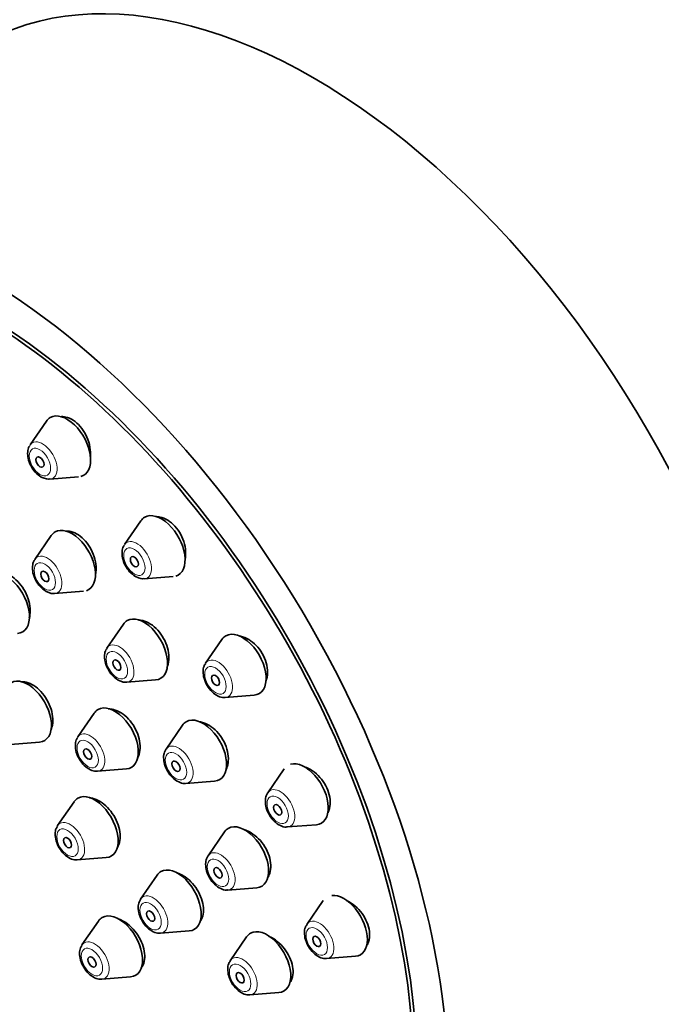
# Model space of a CAD drawing. Units: millimetres. Extents: x 0 to 1443, y 0 to 2748.
# Drawn here: x 468 to 501, y 885 to 937 of the extents above; entities that cross this region are included whole.
import ezdxf
from ezdxf import colors
from ezdxf.entities.mleader import LeaderData, LeaderLine
from ezdxf.math import Vec2, Vec3

# ---------------------------------------------------------------- set-up
doc = ezdxf.new("R2010")
doc.units = ezdxf.units.MM
doc.layers.add('DV5_Défaut', color=7, linetype='Continuous')
doc.layers.add('Défaut', color=7, linetype='Continuous')

# ---------------------------------------------------------------- blocks, each defined once
blk = doc.blocks.new('_DOT')
at = {"color": 0}
blk.add_line((0, 0), (-1, 0), dxfattribs=at)
at = {"color": 0, "const_width": 0.333}
blk.add_lwpolyline([(-0.1665, 0, 1), (0.1665, 0, 1)], format="xyb", close=True, dxfattribs=at)
blk = doc.blocks.new('SE4')
at = {"layer": 'DV5_Défaut', "color": 7, "linetype": 'Continuous', "lineweight": 35}
for p, q in [((469.187, 915.78), (468.327, 914.529)), ((469.361, 912.737), (470.874, 912.857)), ((474.133, 910.559), (473.272, 909.308)), ((469.441, 909.786), (468.581, 908.535)), ((474.307, 907.516), (475.82, 907.636)), ((469.615, 906.743), (471.128, 906.863)), ((473.217, 905.14), (472.356, 903.889)), ((478.38, 904.344), (477.519, 903.093)), ((473.391, 902.097), (474.904, 902.217)), ((478.554, 901.301), (480.067, 901.421)), ((471.688, 900.48), (470.828, 899.23)), ((476.311, 899.842), (475.45, 898.592)), ((467.311, 898.845), (468.824, 898.965)), ((471.862, 897.438), (473.375, 897.558)), ((481.638, 897.558), (480.778, 896.308)), ((476.485, 896.8), (477.998, 896.92)), ((470.631, 895.835), (469.77, 894.585)), ((481.813, 894.516), (483.326, 894.636)), ((478.512, 894.255), (477.652, 893.005)), ((470.805, 892.793), (472.318, 892.913)), ((474.982, 891.99), (474.122, 890.74)), ((478.686, 891.213), (480.2, 891.333)), ((483.687, 890.665), (482.827, 889.414)), ((471.909, 889.586), (471.049, 888.335)), ((475.156, 888.948), (476.67, 889.068)), ((479.671, 888.759), (478.811, 887.509)), ((483.861, 887.622), (485.374, 887.742)), ((472.084, 886.543), (473.597, 886.663)), ((479.846, 885.717), (481.359, 885.837))]:
    blk.add_line(p, q, dxfattribs=at)
for centre, major_axis, start_param, end_param in [((483.191, 905.174), (17.5, -30.311), 0, 3.141593), ((465.443, 894.927), (16.25, -28.146), 0, 3.98812), ((465.514, 894.967), (16.325, -28.276), 0, 4.212563), ((470.263, 914.452), (-0.875, 1.516), 0, 0.268375), ((470.263, 914.452), (-0.875, 1.516), 2.976867, 6.283185), ((475.208, 909.231), (-0.875, 1.516), 0, 0.268375), ((475.208, 909.231), (-0.875, 1.516), 3.005577, 6.283185), ((470.517, 908.459), (-0.875, 1.516), 3.024058, 6.283185), ((470.517, 908.459), (-0.875, 1.516), 0, 0.268375), ((467.058, 906.251), (-0.875, 1.516), 2.873218, 6.283185), ((474.292, 903.812), (-0.875, 1.516), 2.873218, 6.283185), ((474.292, 903.812), (-0.875, 1.516), 0, 0.268375), ((479.455, 903.017), (-0.875, 1.516), 0, 0.268375), ((479.455, 903.017), (-0.875, 1.516), 2.873218, 6.283185), ((478.179, 902.28), (-0.536, 0.929), 0.268375, 0.293168), ((468.212, 900.56), (-0.875, 1.516), 2.873218, 6.283185), ((478.179, 902.28), (-0.536, 0.929), -3.436747, -3.409968), ((472.764, 899.153), (-0.875, 1.516), 2.873218, 6.283185), ((472.764, 899.153), (-0.875, 1.516), 0, 0.268375), ((477.386, 898.515), (-0.875, 1.516), 2.873218, 6.283185), ((477.386, 898.515), (-0.875, 1.516), 0, 0.268375), ((471.487, 898.416), (-0.536, 0.929), 0.268375, 0.293168), ((476.11, 897.778), (-0.536, 0.929), 0.268375, 0.293168), ((482.714, 896.231), (-0.875, 1.516), 2.873218, 6.134668), ((471.487, 898.416), (-0.536, 0.929), -3.436747, -3.409968), ((476.11, 897.778), (-0.536, 0.929), -3.436747, -3.409968), ((471.706, 894.508), (-0.875, 1.516), 2.873218, 6.283185), ((481.438, 895.494), (-0.536, 0.929), 0.268375, 0.293168), ((471.706, 894.508), (-0.875, 1.516), 0, 0.268375), ((470.43, 893.771), (-0.536, 0.929), 0.268375, 0.293168), ((479.588, 892.928), (-0.875, 1.516), 2.873218, 6.283185), ((479.588, 892.928), (-0.875, 1.516), 0, 0.268375), ((481.438, 895.494), (-0.536, 0.929), -3.436747, -3.409968), ((478.311, 892.191), (-0.536, 0.929), 0.268375, 0.293168), ((470.43, 893.771), (-0.536, 0.929), -3.436747, -3.409968), ((476.058, 890.663), (-0.875, 1.516), 0, 0.268375), ((476.058, 890.663), (-0.875, 1.516), 2.873218, 6.283185), ((478.311, 892.191), (-0.536, 0.929), -3.436747, -3.409968), ((484.763, 889.338), (-0.875, 1.516), 2.873218, 6.027975), ((474.781, 889.926), (-0.536, 0.929), 0.268375, 0.293168), ((472.985, 888.258), (-0.875, 1.516), 2.873218, 6.283185), ((472.985, 888.258), (-0.875, 1.516), 0, 0.268375), ((483.486, 888.601), (-0.536, 0.929), 0.268375, 0.293168), ((474.781, 889.926), (-0.536, 0.929), -3.436747, -3.409968), ((480.747, 887.432), (-0.875, 1.516), 0, 0.268375), ((480.747, 887.432), (-0.875, 1.516), 2.873218, 6.283185), ((471.709, 887.521), (-0.536, 0.929), 0.268375, 0.293168), ((479.471, 886.695), (-0.536, 0.929), 0.268375, 0.293168), ((483.486, 888.601), (-0.536, 0.929), -3.436747, -3.409968), ((471.709, 887.521), (-0.536, 0.929), -3.436747, -3.409968), ((479.471, 886.695), (-0.536, 0.929), -3.436747, -3.409968)]:
    blk.add_ellipse(centre, major_axis=major_axis, ratio=0.57735, start_param=start_param, end_param=end_param, dxfattribs=at)
for centre, major_axis in [((465.514, 894.967), (17.5, -30.311)), ((468.848, 913.636), (0.15, -0.26)), ((473.794, 908.415), (0.15, -0.26)), ((469.103, 907.642), (-0.15, 0.26)), ((472.878, 902.996), (-0.15, 0.26)), ((478.041, 902.2), (0.15, -0.26)), ((471.349, 898.337), (-0.15, 0.26)), ((475.972, 897.699), (-0.15, 0.26)), ((481.3, 895.415), (0.15, -0.26)), ((470.292, 893.692), (-0.15, 0.26)), ((478.174, 892.111), (-0.15, 0.26)), ((474.644, 889.846), (-0.15, 0.26)), ((483.348, 888.521), (0.15, -0.26)), ((471.571, 887.442), (-0.15, 0.26)), ((479.333, 886.615), (-0.15, 0.26))]:
    blk.add_ellipse(centre, major_axis=major_axis, ratio=0.57735, dxfattribs=at)
at = {"layer": 'DV5_Défaut', "color": 7, "linetype": 'Continuous', "lineweight": 18}
for centre, start_param, end_param in [((468.986, 913.715), 0, 0.268375), ((468.986, 913.715), 2.873218, 6.283185), ((473.932, 908.494), 2.873218, 6.283185), ((473.932, 908.494), 0, 0.268375), ((469.24, 907.722), 0, 0.268375), ((469.24, 907.722), 2.873218, 6.283185), ((473.016, 903.075), 0, 0.268375), ((473.016, 903.075), 2.873218, 6.283185), ((478.179, 902.28), 2.873218, 6.283185), ((478.179, 902.28), 0, 0.268375), ((471.487, 898.416), 0, 0.268375), ((471.487, 898.416), 2.873218, 6.283185), ((476.11, 897.778), 0, 0.268375), ((476.11, 897.778), 2.873218, 6.283185), ((481.438, 895.494), 0, 0.268375), ((481.438, 895.494), 2.873218, 6.283185), ((470.43, 893.771), 0, 0.268375), ((470.43, 893.771), 2.873218, 6.283185), ((478.311, 892.191), 0, 0.268375), ((478.311, 892.191), 2.873218, 6.283185), ((474.781, 889.926), 2.873218, 6.283185), ((474.781, 889.926), 0, 0.268375), ((483.486, 888.601), 0, 0.268375), ((483.486, 888.601), 2.873218, 6.283185), ((471.709, 887.521), 0, 0.268375), ((471.709, 887.521), 2.873218, 6.283185), ((479.471, 886.695), 0, 0.268375), ((479.471, 886.695), 2.873218, 6.283185)]:
    blk.add_ellipse(centre, major_axis=(-0.536, 0.929), ratio=0.57735, start_param=start_param, end_param=end_param, dxfattribs=at)
for centre in [(468.848, 913.636), (473.794, 908.415), (469.103, 907.642), (472.878, 902.996), (478.041, 902.2), (471.349, 898.337), (475.972, 897.699), (481.3, 895.415), (470.292, 893.692), (478.174, 892.111), (474.644, 889.846), (483.348, 888.521), (471.571, 887.442), (479.333, 886.615)]:
    blk.add_ellipse(centre, major_axis=(-0.396, 0.686), ratio=0.57735, dxfattribs=at)
at = {"layer": 'DV5_Défaut', "color": 7, "linetype": 'Continuous', "lineweight": 35}
for points, knots in [([(471.482, 913.93), (471.485, 913.96), (471.487, 913.991), (471.488, 914.023), (471.493, 914.191), (471.475, 914.372), (471.434, 914.548), (471.394, 914.723), (471.33, 914.899), (471.248, 915.062), (471.167, 915.222), (471.067, 915.373), (470.955, 915.503), (470.844, 915.63), (470.719, 915.74), (470.591, 915.824), (470.463, 915.906), (470.328, 915.964), (470.196, 915.994), (470.097, 916.016), (469.999, 916.022), (469.904, 916.013)], [0, 0, 0, 0, 0.031992, 0.031992, 0.031992, 0.204757, 0.204757, 0.204757, 0.375743, 0.375743, 0.375743, 0.544113, 0.544113, 0.544113, 0.710231, 0.710231, 0.710231, 0.875437, 0.875437, 0.875437, 1, 1, 1, 1]), ([(468.327, 914.508), (468.305, 914.481), (468.235, 914.393), (468.19, 914.155), (468.212, 913.822), (468.35, 913.445), (468.595, 913.081), (468.793, 912.935), (468.911, 912.852)], [0, 0, 0, 0, 0.055422, 0.207408, 0.388723, 0.589897, 0.791323, 1, 1, 1, 1]), ([(476.457, 908.585), (476.47, 908.66), (476.477, 908.739), (476.479, 908.819), (476.482, 908.986), (476.461, 909.163), (476.417, 909.336), (476.373, 909.508), (476.306, 909.68), (476.22, 909.838), (476.136, 909.995), (476.031, 910.142), (475.915, 910.268), (475.801, 910.394), (475.671, 910.501), (475.539, 910.583), (475.406, 910.665), (475.265, 910.722), (475.129, 910.751), (475.064, 910.765), (474.999, 910.773), (474.936, 910.774)], [0, 0, 0, 0, 0.082902, 0.082902, 0.082902, 0.254395, 0.254395, 0.254395, 0.423379, 0.423379, 0.423379, 0.589907, 0.589907, 0.589907, 0.755119, 0.755119, 0.755119, 0.920685, 0.920685, 0.920685, 1, 1, 1, 1]), ([(471.766, 907.803), (471.778, 907.877), (471.785, 907.955), (471.786, 908.034), (471.788, 908.198), (471.767, 908.373), (471.724, 908.546), (471.681, 908.717), (471.615, 908.89), (471.531, 909.05), (471.449, 909.209), (471.346, 909.359), (471.233, 909.489), (471.121, 909.617), (470.995, 909.729), (470.865, 909.814), (470.736, 909.899), (470.6, 909.96), (470.468, 909.993), (470.372, 910.016), (470.278, 910.026), (470.187, 910.02)], [0, 0, 0, 0, 0.079055, 0.079055, 0.079055, 0.242886, 0.242886, 0.242886, 0.405377, 0.405377, 0.405377, 0.566231, 0.566231, 0.566231, 0.725885, 0.725885, 0.725885, 0.88529, 0.88529, 0.88529, 1, 1, 1, 1]), ([(473.273, 909.287), (473.251, 909.26), (473.181, 909.172), (473.136, 908.934), (473.158, 908.602), (473.295, 908.224), (473.541, 907.86), (473.739, 907.714), (473.856, 907.631)], [0, 0, 0, 0, 0.055422, 0.207408, 0.388723, 0.589897, 0.791323, 1, 1, 1, 1]), ([(468.581, 908.514), (468.559, 908.487), (468.49, 908.399), (468.444, 908.161), (468.466, 907.829), (468.604, 907.451), (468.849, 907.087), (469.047, 906.941), (469.165, 906.858)], [0, 0, 0, 0, 0.055422, 0.207408, 0.388723, 0.589897, 0.791323, 1, 1, 1, 1]), ([(468.291, 905.456), (468.321, 905.574), (468.335, 905.705), (468.334, 905.84), (468.332, 906.002), (468.307, 906.176), (468.262, 906.347), (468.216, 906.517), (468.149, 906.689), (468.065, 906.848), (467.982, 907.007), (467.88, 907.157), (467.767, 907.287), (467.655, 907.417), (467.531, 907.529), (467.403, 907.615), (467.276, 907.701), (467.142, 907.763), (467.013, 907.797), (466.889, 907.829), (466.766, 907.836), (466.653, 907.816)], [0, 0, 0, 0, 0.124139, 0.124139, 0.124139, 0.272517, 0.272517, 0.272517, 0.420322, 0.420322, 0.420322, 0.56727, 0.56727, 0.56727, 0.713462, 0.713462, 0.713462, 0.859328, 0.859328, 0.859328, 1, 1, 1, 1]), ([(475.497, 902.875), (475.506, 902.897), (475.515, 902.921), (475.523, 902.944), (475.571, 903.08), (475.595, 903.236), (475.596, 903.398), (475.596, 903.56), (475.572, 903.733), (475.526, 903.903), (475.48, 904.071), (475.411, 904.241), (475.325, 904.398), (475.239, 904.554), (475.134, 904.701), (475.018, 904.828), (474.902, 904.955), (474.772, 905.065), (474.639, 905.149), (474.505, 905.234), (474.365, 905.294), (474.229, 905.327), (474.157, 905.344), (474.086, 905.354), (474.017, 905.355)], [0, 0, 0, 0, 0.026601, 0.026601, 0.026601, 0.178448, 0.178448, 0.178448, 0.329224, 0.329224, 0.329224, 0.478489, 0.478489, 0.478489, 0.626483, 0.626483, 0.626483, 0.774002, 0.774002, 0.774002, 0.922027, 0.922027, 0.922027, 1, 1, 1, 1]), ([(480.675, 902.12), (480.679, 902.13), (480.683, 902.141), (480.687, 902.152), (480.737, 902.29), (480.763, 902.448), (480.764, 902.612), (480.764, 902.774), (480.74, 902.947), (480.692, 903.117), (480.645, 903.284), (480.574, 903.451), (480.485, 903.606), (480.397, 903.759), (480.289, 903.904), (480.17, 904.028), (480.051, 904.151), (479.918, 904.258), (479.781, 904.339), (479.643, 904.421), (479.498, 904.479), (479.357, 904.509), (479.33, 904.515), (479.302, 904.52), (479.274, 904.523)], [0, 0, 0, 0, 0.012834, 0.012834, 0.012834, 0.176192, 0.176192, 0.176192, 0.337348, 0.337348, 0.337348, 0.496045, 0.496045, 0.496045, 0.65313, 0.65313, 0.65313, 0.81012, 0.81012, 0.81012, 0.968536, 0.968536, 0.968536, 1, 1, 1, 1]), ([(472.356, 903.868), (472.335, 903.841), (472.265, 903.753), (472.22, 903.515), (472.241, 903.182), (472.379, 902.805), (472.625, 902.441), (472.823, 902.294), (472.94, 902.212)], [0, 0, 0, 0, 0.055422, 0.207408, 0.388723, 0.589897, 0.791323, 1, 1, 1, 1]), ([(477.516, 903.067), (477.485, 903.022), (477.413, 902.911), (477.379, 902.644), (477.428, 902.296), (477.593, 901.916), (477.856, 901.579), (478.156, 901.37), (478.403, 901.283), (478.512, 901.305), (478.53, 901.308)], [0, 0, 0, 0, 0.069413, 0.195827, 0.346733, 0.508557, 0.669804, 0.83649, 0.976915, 1, 1, 1, 1]), ([(469.436, 899.622), (469.451, 899.66), (469.465, 899.7), (469.476, 899.741), (469.512, 899.875), (469.526, 900.029), (469.518, 900.189), (469.51, 900.348), (469.478, 900.519), (469.427, 900.686), (469.375, 900.853), (469.302, 901.021), (469.213, 901.177), (469.124, 901.332), (469.017, 901.479), (468.901, 901.605), (468.785, 901.731), (468.657, 901.84), (468.527, 901.924), (468.397, 902.007), (468.262, 902.067), (468.132, 902.098), (468.038, 902.121), (467.945, 902.129), (467.857, 902.122)], [0, 0, 0, 0, 0.044188, 0.044188, 0.044188, 0.187099, 0.187099, 0.187099, 0.329745, 0.329745, 0.329745, 0.471942, 0.471942, 0.471942, 0.613704, 0.613704, 0.613704, 0.755236, 0.755236, 0.755236, 0.896842, 0.896842, 0.896842, 1, 1, 1, 1]), ([(473.965, 898.143), (473.993, 898.197), (474.017, 898.255), (474.036, 898.317), (474.077, 898.45), (474.096, 898.602), (474.091, 898.761), (474.086, 898.92), (474.057, 899.09), (474.007, 899.256), (473.957, 899.422), (473.885, 899.59), (473.795, 899.745), (473.707, 899.899), (473.599, 900.045), (473.481, 900.172), (473.363, 900.298), (473.233, 900.408), (473.099, 900.492), (472.966, 900.576), (472.826, 900.637), (472.691, 900.67), (472.598, 900.692), (472.506, 900.702), (472.419, 900.698)], [0, 0, 0, 0, 0.065148, 0.065148, 0.065148, 0.206252, 0.206252, 0.206252, 0.346626, 0.346626, 0.346626, 0.486188, 0.486188, 0.486188, 0.625214, 0.625214, 0.625214, 0.764209, 0.764209, 0.764209, 0.903688, 0.903688, 0.903688, 1, 1, 1, 1]), ([(478.607, 897.551), (478.623, 897.586), (478.638, 897.623), (478.651, 897.661), (478.697, 897.794), (478.719, 897.947), (478.717, 898.107), (478.715, 898.265), (478.688, 898.435), (478.639, 898.601), (478.59, 898.766), (478.518, 898.932), (478.428, 899.086), (478.339, 899.239), (478.23, 899.385), (478.111, 899.51), (477.992, 899.636), (477.858, 899.745), (477.722, 899.828), (477.584, 899.912), (477.44, 899.973), (477.301, 900.006), (477.267, 900.014), (477.232, 900.021), (477.198, 900.026)], [0, 0, 0, 0, 0.044202, 0.044202, 0.044202, 0.199477, 0.199477, 0.199477, 0.353248, 0.353248, 0.353248, 0.505588, 0.505588, 0.505588, 0.657199, 0.657199, 0.657199, 0.809082, 0.809082, 0.809082, 0.962111, 0.962111, 0.962111, 1, 1, 1, 1]), ([(470.824, 899.204), (470.794, 899.158), (470.721, 899.047), (470.687, 898.78), (470.736, 898.432), (470.902, 898.053), (471.164, 897.715), (471.465, 897.507), (471.712, 897.419), (471.82, 897.441), (471.838, 897.445)], [0, 0, 0, 0, 0.069413, 0.195827, 0.346733, 0.508557, 0.669804, 0.83649, 0.976915, 1, 1, 1, 1]), ([(475.447, 898.566), (475.416, 898.52), (475.344, 898.409), (475.31, 898.142), (475.359, 897.794), (475.524, 897.415), (475.787, 897.077), (476.087, 896.868), (476.334, 896.781), (476.443, 896.803), (476.461, 896.807)], [0, 0, 0, 0, 0.069413, 0.195827, 0.346733, 0.508557, 0.669804, 0.83649, 0.976915, 1, 1, 1, 1]), ([(483.935, 895.265), (483.953, 895.301), (483.969, 895.34), (483.983, 895.379), (484.03, 895.513), (484.053, 895.667), (484.05, 895.827), (484.047, 895.984), (484.019, 896.152), (483.968, 896.317), (483.918, 896.479), (483.844, 896.643), (483.752, 896.794), (483.66, 896.945), (483.548, 897.087), (483.426, 897.209), (483.302, 897.332), (483.165, 897.438), (483.024, 897.52), (482.931, 897.574), (482.834, 897.618), (482.739, 897.65)], [0, 0, 0, 0, 0.050417, 0.050417, 0.050417, 0.221477, 0.221477, 0.221477, 0.389887, 0.389887, 0.389887, 0.556263, 0.556263, 0.556263, 0.722086, 0.722086, 0.722086, 0.88903, 0.88903, 0.88903, 1, 1, 1, 1]), ([(480.775, 896.282), (480.744, 896.236), (480.672, 896.125), (480.638, 895.858), (480.686, 895.51), (480.852, 895.131), (481.115, 894.793), (481.415, 894.585), (481.662, 894.497), (481.771, 894.519), (481.788, 894.523)], [0, 0, 0, 0, 0.069413, 0.195827, 0.346733, 0.508557, 0.669804, 0.83649, 0.976915, 1, 1, 1, 1]), ([(472.92, 893.483), (472.958, 893.55), (472.988, 893.626), (473.009, 893.708), (473.042, 893.839), (473.054, 893.99), (473.042, 894.147), (473.03, 894.303), (472.994, 894.47), (472.939, 894.634), (472.883, 894.798), (472.805, 894.962), (472.712, 895.115), (472.618, 895.267), (472.507, 895.411), (472.387, 895.535), (472.266, 895.659), (472.134, 895.766), (472, 895.848), (471.865, 895.931), (471.726, 895.99), (471.593, 896.021), (471.544, 896.032), (471.495, 896.04), (471.447, 896.044)], [0, 0, 0, 0, 0.08896, 0.08896, 0.08896, 0.232446, 0.232446, 0.232446, 0.375459, 0.375459, 0.375459, 0.518125, 0.518125, 0.518125, 0.660719, 0.660719, 0.660719, 0.803547, 0.803547, 0.803547, 0.946811, 0.946811, 0.946811, 1, 1, 1, 1]), ([(469.767, 894.559), (469.736, 894.513), (469.664, 894.402), (469.63, 894.135), (469.679, 893.787), (469.844, 893.408), (470.107, 893.07), (470.407, 892.861), (470.654, 892.774), (470.763, 892.796), (470.781, 892.8)], [0, 0, 0, 0, 0.069413, 0.195827, 0.346733, 0.508557, 0.669804, 0.83649, 0.976915, 1, 1, 1, 1]), ([(480.77, 891.855), (480.816, 891.923), (480.853, 892.001), (480.881, 892.085), (480.923, 892.216), (480.942, 892.365), (480.937, 892.521), (480.931, 892.676), (480.901, 892.841), (480.848, 893.004), (480.796, 893.166), (480.721, 893.329), (480.628, 893.48), (480.536, 893.631), (480.424, 893.774), (480.301, 893.898), (480.178, 894.023), (480.041, 894.131), (479.902, 894.215), (479.801, 894.275), (479.697, 894.324), (479.594, 894.359)], [0, 0, 0, 0, 0.102355, 0.102355, 0.102355, 0.260812, 0.260812, 0.260812, 0.417712, 0.417712, 0.417712, 0.57364, 0.57364, 0.57364, 0.72959, 0.72959, 0.72959, 0.886533, 0.886533, 0.886533, 1, 1, 1, 1]), ([(477.648, 892.979), (477.618, 892.933), (477.545, 892.822), (477.511, 892.555), (477.56, 892.207), (477.726, 891.828), (477.988, 891.49), (478.289, 891.281), (478.536, 891.194), (478.644, 891.216), (478.662, 891.22)], [0, 0, 0, 0, 0.069413, 0.195827, 0.346733, 0.508557, 0.669804, 0.83649, 0.976915, 1, 1, 1, 1]), ([(477.267, 889.607), (477.312, 889.678), (477.348, 889.758), (477.373, 889.845), (477.409, 889.974), (477.422, 890.122), (477.412, 890.276), (477.401, 890.43), (477.367, 890.594), (477.311, 890.755), (477.255, 890.916), (477.177, 891.079), (477.083, 891.23), (476.988, 891.381), (476.875, 891.524), (476.752, 891.648), (476.629, 891.773), (476.493, 891.881), (476.355, 891.964), (476.251, 892.027), (476.143, 892.077), (476.038, 892.112)], [0, 0, 0, 0, 0.105888, 0.105888, 0.105888, 0.261694, 0.261694, 0.261694, 0.416714, 0.416714, 0.416714, 0.571416, 0.571416, 0.571416, 0.726403, 0.726403, 0.726403, 0.88215, 0.88215, 0.88215, 1, 1, 1, 1]), ([(474.118, 890.713), (474.088, 890.668), (474.015, 890.557), (473.981, 890.29), (474.03, 889.942), (474.196, 889.562), (474.458, 889.225), (474.759, 889.016), (475.006, 888.929), (475.114, 888.951), (475.132, 888.955)], [0, 0, 0, 0, 0.069413, 0.195827, 0.346733, 0.508557, 0.669804, 0.83649, 0.976915, 1, 1, 1, 1]), ([(485.98, 888.317), (486.012, 888.372), (486.039, 888.432), (486.06, 888.495), (486.103, 888.625), (486.122, 888.774), (486.115, 888.928), (486.108, 889.081), (486.076, 889.244), (486.021, 889.404), (485.967, 889.562), (485.889, 889.722), (485.794, 889.87), (485.698, 890.019), (485.582, 890.159), (485.456, 890.28), (485.329, 890.403), (485.187, 890.509), (485.043, 890.591), (485, 890.616), (484.956, 890.638), (484.912, 890.659)], [0, 0, 0, 0, 0.085381, 0.085381, 0.085381, 0.25965, 0.25965, 0.25965, 0.431553, 0.431553, 0.431553, 0.60245, 0.60245, 0.60245, 0.774087, 0.774087, 0.774087, 0.947871, 0.947871, 0.947871, 1, 1, 1, 1]), ([(474.144, 887.123), (474.147, 887.127), (474.15, 887.13), (474.153, 887.134), (474.226, 887.223), (474.279, 887.337), (474.308, 887.465), (474.338, 887.593), (474.344, 887.74), (474.328, 887.893), (474.312, 888.046), (474.272, 888.209), (474.212, 888.369), (474.152, 888.529), (474.069, 888.691), (473.972, 888.841), (473.875, 888.991), (473.76, 889.134), (473.636, 889.257), (473.513, 889.38), (473.377, 889.487), (473.241, 889.569), (473.158, 889.619), (473.073, 889.66), (472.99, 889.692)], [0, 0, 0, 0, 0.006574, 0.006574, 0.006574, 0.157106, 0.157106, 0.157106, 0.307186, 0.307186, 0.307186, 0.457044, 0.457044, 0.457044, 0.607004, 0.607004, 0.607004, 0.757345, 0.757345, 0.757345, 0.908181, 0.908181, 0.908181, 1, 1, 1, 1]), ([(482.823, 889.388), (482.793, 889.343), (482.72, 889.232), (482.686, 888.965), (482.735, 888.617), (482.901, 888.237), (483.163, 887.9), (483.464, 887.691), (483.711, 887.604), (483.819, 887.626), (483.837, 887.629)], [0, 0, 0, 0, 0.069413, 0.195827, 0.346733, 0.508557, 0.669804, 0.83649, 0.976915, 1, 1, 1, 1]), ([(481.961, 886.381), (481.979, 886.409), (481.996, 886.439), (482.011, 886.471), (482.066, 886.586), (482.098, 886.722), (482.105, 886.868), (482.113, 887.013), (482.095, 887.171), (482.055, 887.329), (482.014, 887.487), (481.95, 887.65), (481.867, 887.804), (481.784, 887.959), (481.68, 888.109), (481.564, 888.243), (481.446, 888.377), (481.313, 888.499), (481.176, 888.597), (481.073, 888.671), (480.965, 888.733), (480.857, 888.782)], [0, 0, 0, 0, 0.045883, 0.045883, 0.045883, 0.212839, 0.212839, 0.212839, 0.378328, 0.378328, 0.378328, 0.543201, 0.543201, 0.543201, 0.708555, 0.708555, 0.708555, 0.875274, 0.875274, 0.875274, 1, 1, 1, 1]), ([(471.046, 888.309), (471.015, 888.264), (470.943, 888.153), (470.909, 887.885), (470.957, 887.537), (471.123, 887.158), (471.386, 886.82), (471.686, 886.612), (471.933, 886.525), (472.042, 886.547), (472.06, 886.55)], [0, 0, 0, 0, 0.069413, 0.195827, 0.346733, 0.508557, 0.669804, 0.83649, 0.976915, 1, 1, 1, 1]), ([(478.808, 887.482), (478.777, 887.437), (478.705, 887.326), (478.671, 887.059), (478.719, 886.711), (478.885, 886.331), (479.148, 885.994), (479.448, 885.785), (479.695, 885.698), (479.804, 885.72), (479.822, 885.724)], [0, 0, 0, 0, 0.069413, 0.195827, 0.346733, 0.508557, 0.669804, 0.83649, 0.976915, 1, 1, 1, 1])]:
    blk.add_open_spline(points, degree=3, knots=knots, dxfattribs=at)
for points in [[(468.911, 912.852), (469.131, 912.749), (469.276, 912.715), (469.345, 912.749)], [(473.856, 907.631), (474.076, 907.528), (474.221, 907.494), (474.291, 907.529)], [(469.165, 906.858), (469.385, 906.755), (469.53, 906.721), (469.599, 906.756)], [(472.94, 902.212), (473.16, 902.109), (473.305, 902.075), (473.375, 902.109)]]:
    blk.add_open_spline(points, degree=3, dxfattribs=at)

msp = doc.modelspace()

# ---------------------------------------------------------------- block references
at = {"layer": 'Défaut'}
msp.add_blockref('SE4', (0, 0), dxfattribs=at)

# ---------------------------------------------------------------- leaders
at = {"layer": 'Défaut', "color": 7, "linetype": 'Continuous', "lineweight": 18}
ml = msp.add_multileader_mtext('Standard', dxfattribs=at)
ml.set_content('{\\pxsm0.9;\\fSolid Edge ISO|b1||i0||c0|p34;\\W1.;14/12/2022\\P}', color=256)
ml.set_leader_properties()
ml.set_arrow_properties(name='DOT')
ml.build(insert=Vec2(0, 0))
ml.multileader.update_dxf_attribs({"leader_type": 0, "dogleg_length": 0, "arrow_head_size": 12})
ctx = ml.context
ctx.base_point, ctx.char_height, ctx.arrow_head_size, ctx.landing_gap_size = Vec3(1355.675, 2741.351), 12, 12, 4.2
notes = []
notes.append((ctx, [(0, (0, 0, 0), (0, 0), (1, 0), 1, [])]))
ctx.mtext.insert = Vec3(1357.675, 2747.471)
for ctx, leaders in notes:
    for number, flags, end, landing, length, lines in leaders:
        leader = LeaderData()
        leader.index, (leader.has_last_leader_line, leader.has_dogleg_vector, leader.attachment_direction) = number, flags
        leader.last_leader_point, leader.dogleg_vector, leader.dogleg_length = Vec3(end), Vec3(landing), length
        for number, points, colour, breaks in lines:
            line = LeaderLine()
            line.index, line.vertices, line.color, line.breaks = number, Vec3.list(points), colors.encode_raw_color(colour), breaks
            leader.lines.append(line)
        ctx.leaders.append(leader)

doc.saveas('drawing.dxf')
